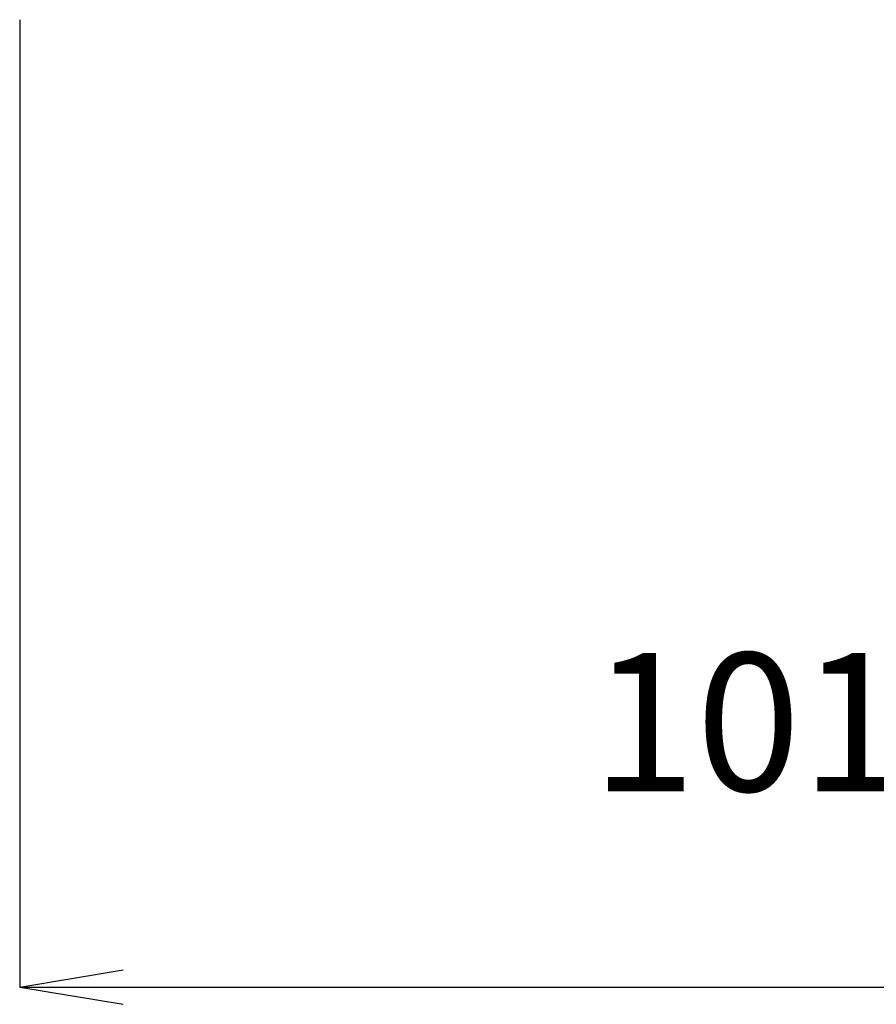
# Model space of a CAD drawing. Extents: x 25 to 3140, y 5 to 2676.
# Drawn here: x 709 to 957, y 517 to 802 of the extents above; entities that cross this region are included whole.
import ezdxf

# ---------------------------------------------------------------- set-up
doc = ezdxf.new("R2010")
doc.units = 0
doc.layers.get('0').update_dxf_attribs({"linetype": 'CONTINUOUS'})
doc.layers.get('DEFPOINTS').update_dxf_attribs({"linetype": 'CONTINUOUS'})
doc.layers.add('寸法', color=7, linetype='CONTINUOUS')
doc.styles.add('EXCADDIM1', font='monotxt', dxfattribs={"width": 0.84, "bigfont": 'extfont'})
doc.styles.get("Standard").update_dxf_attribs({"font": 'monotxt', "bigfont": 'extfont'})
doc.dimstyles.new('ISO-25', dxfattribs={"dimtxt": 2.5, "dimasz": 2.5, "dimexe": 1.25, "dimexo": 0.625, "dimtad": 1, "dimtxsty": 'STANDARD', "dimcen": 2.5, "dimazin": 3, "dimtfac": 1, "dimtmove": 0, "dimatfit": 3})

# ---------------------------------------------------------------- blocks, each defined once
blk = doc.blocks.new('EX_NORM')
at = {"color": 0, "linetype": 'CONTINUOUS'}
for q in [(-1, 0.1667), (-1, 0), (-1, -0.1667)]:
    blk.add_line((0, 0), q, dxfattribs=at)
blk = doc.blocks.new('*D30')
at = {"layer": 'DEFPOINTS', "color": 0}
for p in [(708.5, 802), (1718.5, 795), (1718.5, 522)]:
    blk.add_point(p, dxfattribs=at)
at = {"layer": '寸法', "color": 3, "linetype": 'CONTINUOUS'}
for p, q in [((708.5, 802), (708.5, 522)), ((1718.5, 795), (1718.5, 522)), ((738.5, 522), (1688.5, 522))]:
    blk.add_line(p, q, dxfattribs=at)
at = {"layer": '寸法', "color": 3, "xscale": 30, "yscale": 30, "zscale": 30, "rotation": 180}
blk.add_blockref('EX_NORM', (708.5, 522), dxfattribs=at)
at = {"layer": '寸法', "color": 3, "xscale": 30, "yscale": 30, "zscale": 30}
blk.add_blockref('EX_NORM', (1718.5, 522), dxfattribs=at)
at = {"layer": '寸法', "color": 2, "insert": (1213.5, 593.5), "char_height": 40, "attachment_point": 5, "style": 'EXCADDIM1'}
blk.add_mtext('1010（ＡＵ1020Ｗの場合）', dxfattribs=at)

msp = doc.modelspace()

# ---------------------------------------------------------------- dimensions: what is measured, and where the dimension line sits
at = {"layer": '寸法', "color": 3, "linetype": 'CONTINUOUS'}
dim = msp.add_linear_dim(base=(1718.5, 522), p1=(708.5, 802), p2=(1718.5, 795), text='1010（ＡＵ1020Ｗの場合）', dimstyle='ISO-25', override={"dimtxt": 40, "dimasz": 30, "dimexe": 0, "dimexo": 0, "dimgap": 0, "dimtad": 1, "dimjust": 0, "dimtih": 0, "dimtoh": 0, "dimdec": 0, "dimzin": 0, "dimlunit": 2, "dimtxsty": 'EXCADDIM1', "dimblk1": 'EX_NORM', "dimblk2": 'EX_NORM', "dimsah": 1, "dimse1": 0, "dimse2": 0, "dimclrd": 3, "dimclre": 3, "dimclrt": 2, "dimtmove": 2}, dxfattribs=at)
dim.commit()
dim.dimension.update_dxf_attribs({"geometry": '*D30', "text_midpoint": (1213.5, 593.5), "dimtype": 160})

doc.saveas('drawing.dxf')
